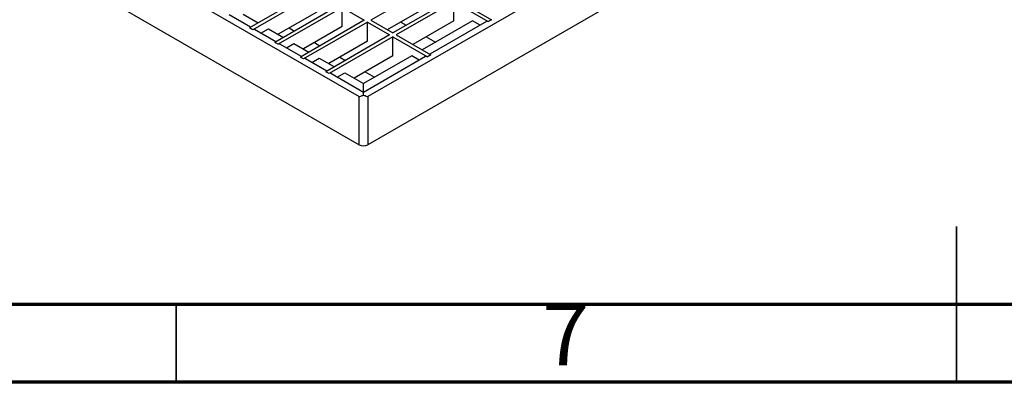
# Model space of a CAD drawing. Units: millimetres. Extents: x 5 to 589, y 5 to 415.
# Drawn here: x 237 to 300, y 5 to 28 of the extents above; entities that cross this region are included whole.
import ezdxf

# ---------------------------------------------------------------- set-up
doc = ezdxf.new("R2010")
doc.units = ezdxf.units.MM
doc.styles.add('SLDTEXTSTYLE0', font='TXT', dxfattribs={"width": 0.75})

msp = doc.modelspace()

# ---------------------------------------------------------------- linework, layer by layer
at = {"color": 7, "linetype": 'Continuous', "lineweight": 25}
for p, q in [((400.148, 104.6444), (259.2923, 23.3301)), ((400.148, 101.5578), (259.2923, 20.2436)), ((238.0791, 35.2497), (258.7266, 23.3301)), ((238.0791, 32.1631), (258.7266, 20.2436)), ((263.1602, 30.3553), (259.4691, 28.2245)), ((255.7921, 30.1022), (251.7051, 27.7428)), ((256.0043, 29.9798), (251.9172, 27.6204)), ((257.4185, 29.1634), (253.3314, 26.804)), ((257.6306, 29.0409), (253.5435, 26.6815)), ((257.6306, 29.0409), (259.0448, 28.2245)), ((257.6306, 27.8161), (257.6306, 29.0409)), ((263.1602, 29.1305), (260.5299, 27.6121)), ((264.5744, 29.5389), (260.8833, 27.4081)), ((264.7865, 29.4165), (261.0954, 27.2856)), ((264.7865, 29.4165), (266.9998, 28.1388)), ((264.7865, 28.1916), (264.7865, 29.4165)), ((264.9987, 29.5389), (267.2119, 28.2612)), ((251.7695, 27.78), (250.4008, 28.5701)), ((251.2949, 28.6163), (252.2565, 28.0612)), ((256.0043, 28.755), (253.5295, 27.3263)), ((259.0448, 28.2245), (254.9578, 25.8651)), ((257.6306, 27.8161), (255.1558, 26.3874)), ((259.257, 28.102), (255.1699, 25.7426)), ((259.257, 28.102), (260.6712, 27.2856)), ((259.257, 26.8772), (259.257, 28.102)), ((259.4691, 28.2245), (260.8833, 27.4081)), ((261.3921, 28.1098), (261.7455, 27.9058)), ((264.7865, 28.1916), (262.1563, 26.6732)), ((265.9957, 28.1958), (262.7572, 26.3263)), ((266.8898, 28.1497), (263.2443, 26.0451)), ((266.4827, 27.9147), (265.9957, 28.1958)), ((267.2119, 28.2612), (266.9998, 28.1388)), ((251.9172, 27.6204), (251.7051, 27.7428)), ((253.3958, 26.8411), (252.0272, 27.6313)), ((252.4343, 27.3963), (252.9213, 27.6774)), ((252.9213, 27.6774), (253.8829, 27.1223)), ((254.2362, 27.7343), (254.5896, 27.5303)), ((260.6712, 27.2856), (256.5841, 24.9262)), ((260.8833, 27.1632), (256.7962, 24.8038)), ((260.8833, 27.1632), (263.0966, 25.8855)), ((260.8833, 25.9384), (260.8833, 27.1632)), ((261.0954, 27.2856), (263.3087, 26.008)), ((263.0185, 27.171), (263.6194, 26.8241)), ((253.5435, 26.6815), (253.3314, 26.804)), ((255.0222, 25.9023), (253.6535, 26.6924)), ((254.0606, 26.4574), (254.5476, 26.7386)), ((254.5476, 26.7386), (255.5092, 26.1834)), ((255.8626, 26.7954), (256.216, 26.5914)), ((259.257, 26.8772), (256.7822, 25.4486)), ((260.8833, 25.9384), (258.4085, 24.5097)), ((262.9866, 25.8964), (259.0095, 23.6005)), ((262.0925, 25.9426), (259.0145, 24.1657)), ((262.5795, 25.6614), (262.0925, 25.9426)), ((263.3087, 26.008), (263.0966, 25.8855)), ((255.1699, 25.7426), (254.9578, 25.8651)), ((256.6485, 24.9634), (255.2799, 25.7535)), ((255.6869, 25.5185), (256.174, 25.7997)), ((256.174, 25.7997), (257.1356, 25.2446)), ((257.4889, 25.8566), (257.8423, 25.6526)), ((256.7962, 24.8038), (256.5841, 24.9262)), ((259.0095, 23.6005), (256.9062, 24.8146)), ((257.3133, 24.5797), (257.8003, 24.8608)), ((257.8003, 24.8608), (259.0045, 24.1657)), ((259.1153, 24.9177), (259.7162, 24.5708)), ((259.0045, 23.6033), (259.0045, 24.1657)), ((259.0145, 23.6033), (259.0145, 24.1657)), ((259.0095, 23.4213), (259.0095, 23.6005)), ((258.7266, 20.2436), (258.7266, 23.3301)), ((259.2923, 23.3301), (259.2923, 20.2436))]:
    msp.add_line(p, q, dxfattribs=at)
at = {"color": 7, "linetype": 'Continuous', "lineweight": 35}
for p, q in [((297, 4.999), (297, 15.001)), ((247, 10), (247, 5)), ((297, 10), (297, 5))]:
    msp.add_line(p, q, dxfattribs=at)
at = {"color": 7, "linetype": 'Continuous', "lineweight": 70}
for p, q in [((584, 10), (10, 10)), ((589, 5), (5, 5))]:
    msp.add_line(p, q, dxfattribs=at)
at = {"color": 7, "linetype": 'Continuous', "lineweight": 25}
for centre, radius, start, end in [((266.9353, 28.0488), 0.1107, 54.382423, 114.307119), ((251.9816, 27.5304), 0.1107, 65.692881, 125.617577), ((253.608, 26.5915), 0.1107, 65.692881, 125.617577), ((263.0321, 25.7955), 0.1107, 54.382423, 114.307119), ((255.2343, 25.6527), 0.1107, 65.692881, 125.617577), ((256.8607, 24.7138), 0.1107, 65.692881, 125.617577), ((259.0095, 20.7895), 0.6148, 242.609672, 297.390328)]:
    msp.add_arc(centre, radius, start, end, dxfattribs=at)
for points, knots in [([(258.7266, 23.3301), (258.727, 23.3302), (258.7425, 23.3345), (258.7956, 23.3505), (258.8878, 23.3824), (258.9756, 23.4104), (259.0095, 23.4213)], [0, 0, 0, 0, 0.0048415, 0.221585, 0.6990655, 1, 1, 1, 1]), ([(259.0095, 23.4213), (259.0434, 23.4104), (259.1312, 23.3824), (259.2234, 23.3505), (259.2765, 23.3345), (259.292, 23.3302), (259.2923, 23.3301)], [0, 0, 0, 0, 0.3009345, 0.778415, 0.9951585, 1, 1, 1, 1])]:
    msp.add_open_spline(points, degree=3, knots=knots, dxfattribs=at)

# ---------------------------------------------------------------- texts
at = {"color": 7, "linetype": 'Continuous', "lineweight": 0, "insert": (271.96, 10.0602), "char_height": 3.9687, "attachment_point": 2, "style": 'SLDTEXTSTYLE0'}
msp.add_mtext('7', dxfattribs=at)

doc.saveas('drawing.dxf')
